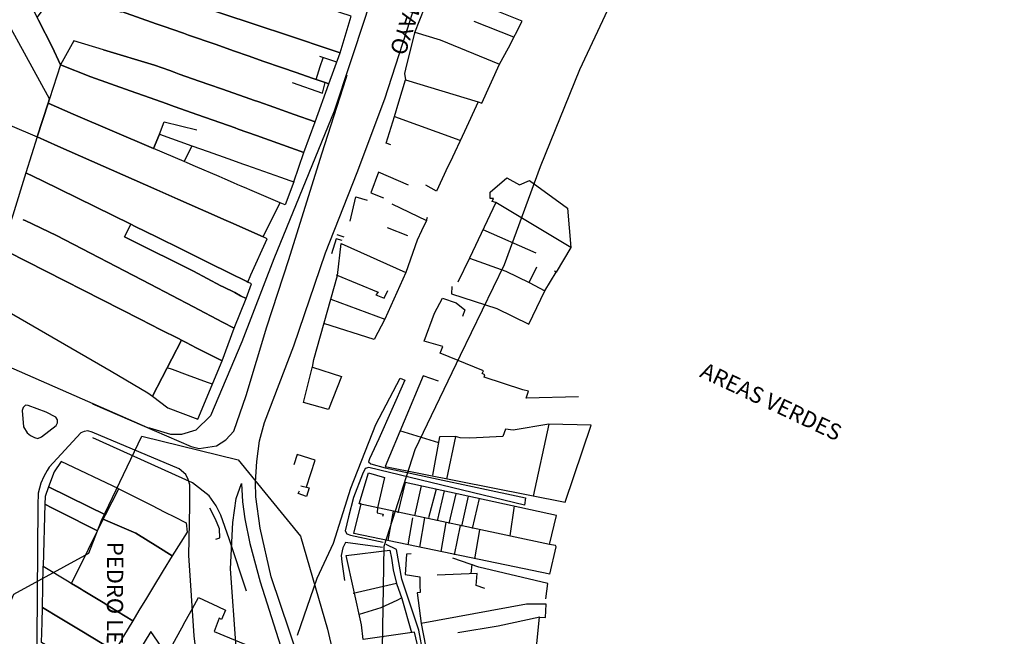
# Model space of a CAD drawing. Units: metres. Extents: x 671337 to 676687, y 5918434 to 5927478.
# Drawn here: x 672313 to 672618, y 5924480 to 5924672 of the extents above; entities that cross this region are included whole.
import ezdxf
from ezdxf.enums import TextEntityAlignment as Align

# ---------------------------------------------------------------- set-up
doc = ezdxf.new("R2010")
doc.units = ezdxf.units.M
doc.header["$MEASUREMENT"] = 0
doc.layers.add('Deslindes_10m', color=7, linetype='CONTINUOUS', lineweight=30)
for name, color, linetype in [('Niveles_10m', 30, 'CONTINUOUS'), ('toponimia_10m', 7, 'CONTINUOUS'), ('trama_10m', 7, 'CONTINUOUS')]:
    doc.layers.add(name, color=color, linetype=linetype)

msp = doc.modelspace()

# ---------------------------------------------------------------- linework, layer by layer
at = {"layer": 'Deslindes_10m'}
for p, q in [((672453.71, 5924671.03), (672466.03, 5924666.24)), ((672411.21, 5924658.38), (672405.96, 5924660.08)), ((672406.12, 5924657.02), (672407.01, 5924659.76)), ((672404.81, 5924653.02), (672406.12, 5924657.02)), ((672414.12, 5924653.41), (672414.44, 5924654.4)), ((672429.1, 5924641.55), (672449.45, 5924634.21)), ((672356.21, 5924636.01), (672354.34, 5924631.6)), ((672366.21, 5924632.46), (672363.85, 5924627.51)), ((672483.89, 5924600.85), (672460.54, 5924614.8)), ((672413.49, 5924604.06), (672411.35, 5924604.8)), ((672426.9, 5924607.09), (672433.14, 5924604.59)), ((672473.13, 5924599.17), (672456.61, 5924606.36)), ((672409.42, 5924584.89), (672411.44, 5924592.24)), ((672470.88, 5924590.01), (672473.25, 5924594.91)), ((672442.93, 5924540.32), (672430.78, 5924544.07)), ((672437.44, 5924526.95), (672435.35, 5924517.7)), ((672442.07, 5924525.94), (672439.73, 5924517.08)), ((672444.51, 5924525.41), (672442.4, 5924516.14)), ((672448.13, 5924524.51), (672446.01, 5924515.33)), ((672452.01, 5924523.77), (672449.89, 5924514.45)), ((672455.35, 5924523.04), (672453.25, 5924513.69)), ((672477.21, 5924508.81), (672418.15, 5924521.34)), ((672427.2, 5924509.98), (672428.82, 5924519.08)), ((672466.26, 5924520.75), (672464.88, 5924511.46)), ((672433.33, 5924508.71), (672434.79, 5924517)), ((672436.97, 5924507.95), (672438.59, 5924517)), ((672443.59, 5924506.57), (672445.2, 5924515.6)), ((672447.77, 5924505.59), (672449.56, 5924514.68)), ((672454.01, 5924504.31), (672455.61, 5924513.31)), ((672453.09, 5924502.63), (672452.83, 5924499.74)), ((672429.8, 5924496.66), (672416.34, 5924493.53))]:
    msp.add_line(p, q, dxfattribs=at)
at = {"layer": 'Deslindes_10m', "flags": 128}
for points in [[(672286.41, 5924713.69), (672294.99, 5924718.16), (672299.21, 5924710.01), (672300.04, 5924708.47), (672304, 5924700.77), (672308.34, 5924691.94), (672314.88, 5924678.98), (672318.31, 5924672.22), (672318.7, 5924671.43), (672322.88, 5924663.09), (672325.52, 5924657.49), (672322.14, 5924646.96), (672297.58, 5924691.63), (672293.42, 5924699.7), (672291.23, 5924704.05), (672286.41, 5924713.69)], [(672322.14, 5924646.96), (672297.58, 5924691.63), (672293.42, 5924699.7), (672291.23, 5924704.05), (672286.41, 5924713.69), (672277.25, 5924708.95), (672279.01, 5924705.27), (672282.89, 5924697.33), (672283.83, 5924695.12), (672291.85, 5924679.02), (672292.94, 5924676.83), (672303, 5924656.16), (672309.76, 5924638.82), (672318.26, 5924635.23), (672321.73, 5924645.66), (672322.14, 5924646.96)], [(672348.48, 5924682.5), (672355.04, 5924680.32), (672357.61, 5924679.46), (672366.02, 5924676.67), (672367.44, 5924676.2), (672371.64, 5924674.8), (672374.95, 5924673.7), (672386.5, 5924669.87), (672395.89, 5924666.74), (672398.14, 5924666), (672407.97, 5924662.73), (672412.27, 5924661.3), (672415.69, 5924672.6), (672412.13, 5924673.78), (672405.69, 5924676.14), (672404.27, 5924676.65), (672354.11, 5924694.4)], [(672338.86, 5924662.18), (672329.63, 5924664.98), (672325.52, 5924657.49), (672322.88, 5924663.09), (672318.7, 5924671.43), (672318.31, 5924672.22), (672324.72, 5924680.72), (672344.42, 5924673.92)], [(672455.1, 5924646.07), (672456.2, 5924645.62), (672461.72, 5924657.75), (672464.53, 5924662.86), (672468.75, 5924671.11), (672456.37, 5924676), (672453.28, 5924677.21), (672452.17, 5924675.1), (672439.99, 5924679.35), (672435.38, 5924667.48), (672432.54, 5924656.16), (672432.21, 5924654.83), (672432.53, 5924652.88)], [(672338.86, 5924662.18), (672354.65, 5924657.39), (672359.38, 5924655.73), (672360.8, 5924655.23), (672362.35, 5924654.68), (672368.56, 5924652.51), (672371.81, 5924651.34), (672375.51, 5924650.07), (672384.59, 5924646.88), (672385.41, 5924646.59), (672387.02, 5924646.03), (672391.69, 5924644.39), (672397.99, 5924642.18), (672404.56, 5924639.87), (672408.77, 5924651.66), (672407.58, 5924652.02), (672404.81, 5924653.02), (672403.61, 5924653.38), (672398.63, 5924655.11), (672394.04, 5924656.72), (672388.61, 5924658.62), (672383.75, 5924660.31), (672379.51, 5924661.79), (672373.49, 5924663.9), (672365.26, 5924666.78), (672363.62, 5924667.35), (672357.39, 5924669.53), (672355.23, 5924670.29), (672344.48, 5924674.05)], [(672344.48, 5924674.05), (672355.23, 5924670.29), (672357.39, 5924669.53), (672363.62, 5924667.35), (672365.26, 5924666.78), (672373.49, 5924663.9), (672379.51, 5924661.79), (672383.75, 5924660.31), (672388.61, 5924658.62), (672394.04, 5924656.72), (672398.63, 5924655.11), (672403.61, 5924653.38), (672404.81, 5924653.02), (672407.58, 5924652.02), (672408.77, 5924651.66), (672412.27, 5924661.3), (672407.97, 5924662.73), (672398.14, 5924666), (672395.89, 5924666.74), (672386.5, 5924669.87), (672374.95, 5924673.7)], [(672435.47, 5924667.66), (672443.31, 5924665.27), (672461.72, 5924657.75)], [(672338.86, 5924662.18), (672329.63, 5924664.98), (672325.52, 5924657.49), (672334.91, 5924653.83)], [(672334.91, 5924653.83), (672347.15, 5924649.5), (672353.38, 5924647.29), (672358.33, 5924645.53), (672360.81, 5924644.65), (672368.11, 5924642.07), (672379.68, 5924637.96), (672380.65, 5924637.63), (672386.29, 5924635.62), (672401.05, 5924630.39), (672404.56, 5924639.87), (672397.99, 5924642.18), (672391.69, 5924644.39), (672387.02, 5924646.03), (672385.41, 5924646.59), (672384.59, 5924646.88), (672375.51, 5924650.07), (672371.81, 5924651.34), (672368.56, 5924652.51), (672362.35, 5924654.68), (672360.8, 5924655.23), (672359.38, 5924655.73), (672354.65, 5924657.39), (672338.86, 5924662.18)], [(672334.91, 5924653.83), (672325.52, 5924657.49), (672322.14, 5924646.96), (672321.73, 5924645.66), (672329.44, 5924642.27)], [(672329.44, 5924642.27), (672354.34, 5924631.6), (672356.21, 5924636.01), (672366.21, 5924632.46), (672371.33, 5924630.68), (672377.44, 5924628.47), (672382.33, 5924626.73), (672383.19, 5924626.43), (672393.79, 5924622.66), (672396.68, 5924621.63), (672397.85, 5924621.21), (672401.05, 5924630.39), (672386.29, 5924635.62), (672380.65, 5924637.63), (672379.68, 5924637.96), (672368.11, 5924642.07), (672360.81, 5924644.65), (672358.33, 5924645.53), (672353.38, 5924647.29), (672347.15, 5924649.5), (672334.91, 5924653.83)], [(672335.49, 5924552.43), (672366.01, 5924539.18), (672368.48, 5924538.59), (672373.9, 5924539.37), (672376.84, 5924541.21), (672379.27, 5924543.91), (672383.07, 5924555.03), (672389.53, 5924576.29), (672396.34, 5924597.21), (672406.57, 5924629.98), (672414.12, 5924653.41)], [(672397.42, 5924652.03), (672406.76, 5924648.73), (672407.58, 5924652.02)], [(672430.46, 5924646.05), (672432.53, 5924652.88), (672455.1, 5924646.07), (672450.85, 5924636.87)], [(672329.44, 5924642.27), (672321.73, 5924645.66), (672318.26, 5924635.23), (672324.72, 5924632.3)], [(672428.02, 5924632.75), (672426.54, 5924633.22), (672429.1, 5924641.55), (672430.46, 5924646.05)], [(672324.72, 5924632.3), (672355.42, 5924618.73), (672361.95, 5924615.85), (672368.99, 5924612.73), (672370.62, 5924612.01), (672376.95, 5924609.23), (672378.39, 5924608.59), (672388.35, 5924604.17), (672392.96, 5924613.37), (672393.65, 5924614.73), (672386.39, 5924617.86), (672384.26, 5924618.78), (672383.35, 5924619.16), (672381.55, 5924619.93), (672380.55, 5924620.36), (672379.2, 5924620.93), (672376.64, 5924622.04), (672374.71, 5924622.86), (672367.4, 5924626), (672364.82, 5924627.1), (672363.85, 5924627.51), (672354.34, 5924631.6), (672329.44, 5924642.27)], [(672308.12, 5924639.66), (672309.36, 5924639.03), (672309.76, 5924638.82), (672318.26, 5924635.23), (672314.79, 5924624.07), (672310.68, 5924610.95), (672308.12, 5924603.38), (672307.22, 5924600.56), (672301.82, 5924585.21), (672288.52, 5924591.06), (672306.18, 5924634.97), (672308.12, 5924639.66)], [(672356.21, 5924636.01), (672357.71, 5924639.91), (672367.79, 5924637.39)], [(672324.72, 5924632.3), (672318.26, 5924635.23), (672314.79, 5924624.07), (672319.7, 5924621.7)], [(672395.25, 5924614.07), (672393.65, 5924614.73), (672386.39, 5924617.86), (672384.26, 5924618.78), (672383.35, 5924619.16), (672381.55, 5924619.93), (672380.55, 5924620.36), (672379.2, 5924620.93), (672376.64, 5924622.04), (672374.71, 5924622.86), (672367.4, 5924626), (672364.82, 5924627.1), (672363.85, 5924627.51), (672354.34, 5924631.6), (672356.21, 5924636.01), (672366.21, 5924632.46), (672371.33, 5924630.68), (672377.44, 5924628.47), (672382.33, 5924626.73), (672383.19, 5924626.43), (672393.79, 5924622.66), (672396.68, 5924621.63), (672397.85, 5924621.21), (672395.25, 5924614.07)], [(672450.85, 5924636.87), (672446.43, 5924627.3), (672445.65, 5924626.05), (672442.17, 5924618.37), (672438.89, 5924620.26)], [(672319.7, 5924621.7), (672347.28, 5924608.1), (672348.68, 5924607.42), (672355.26, 5924604.17), (672363.26, 5924600.23), (672371.78, 5924596.03), (672377.81, 5924593.06), (672383.28, 5924590.37), (672383.67, 5924590.17), (672384.57, 5924592.41), (672389.64, 5924603.62), (672388.35, 5924604.17), (672378.39, 5924608.59), (672376.95, 5924609.23), (672370.62, 5924612.01), (672368.99, 5924612.73), (672361.95, 5924615.85), (672355.42, 5924618.73), (672324.72, 5924632.3)], [(672319.7, 5924621.7), (672314.79, 5924624.07), (672310.68, 5924610.95), (672308.12, 5924603.38), (672307.22, 5924600.56), (672309.22, 5924599.55)], [(672433.49, 5924620.26), (672424.16, 5924624.2), (672421.76, 5924617.89), (672425.77, 5924616.27)], [(672313.92, 5924609.48), (672314.5, 5924609.21), (672324.27, 5924604.65), (672353.28, 5924589.5), (672366.74, 5924582.47), (672375.82, 5924577.73), (672379.44, 5924575.84), (672383.15, 5924585.04), (672381.31, 5924585.93), (672379.58, 5924586.93), (672376.01, 5924588.69), (672375.23, 5924589.02), (672366.75, 5924593.53), (672360.56, 5924596.61), (672353.23, 5924600.23), (672345.34, 5924604.22), (672347.28, 5924608.1), (672319.7, 5924621.7)], [(672460.54, 5924614.8), (672459.46, 5924615.15), (672459.86, 5924616.09), (672458.83, 5924616.1), (672458.77, 5924618), (672464.03, 5924622.49), (672467.91, 5924620.31), (672470.98, 5924621.62), (672482.84, 5924613.12), (672483.89, 5924600.85), (672479.28, 5924593.23)], [(672415.35, 5924609.04), (672417.17, 5924616.64), (672420.62, 5924615.55)], [(672428.32, 5924614.4), (672439.07, 5924609.3), (672439.33, 5924610.25)], [(672460.54, 5924614.8), (672452.39, 5924597.56), (672448.82, 5924590.14)], [(672309.22, 5924599.55), (672350.18, 5924578.69), (672356.68, 5924575.38), (672362.1, 5924572.63), (672363.05, 5924572.15), (672364.54, 5924571.41), (672367.6, 5924569.82), (672371.07, 5924568.06), (672373.79, 5924566.67), (672375.66, 5924565.72), (672379.44, 5924575.84), (672375.82, 5924577.73), (672366.74, 5924582.47), (672353.28, 5924589.5), (672324.27, 5924604.65), (672314.5, 5924609.21), (672313.92, 5924609.49)], [(672384.81, 5924589.6), (672383.67, 5924590.17), (672383.28, 5924590.37), (672377.81, 5924593.06), (672371.78, 5924596.03), (672363.26, 5924600.23), (672355.26, 5924604.17), (672348.68, 5924607.42), (672347.28, 5924608.1), (672345.34, 5924604.22), (672353.23, 5924600.23), (672360.56, 5924596.61), (672366.75, 5924593.53), (672375.23, 5924589.02), (672376.01, 5924588.69), (672379.58, 5924586.93), (672381.31, 5924585.93), (672383.15, 5924585.04), (672384.81, 5924589.6)], [(672439.07, 5924609.3), (672437.56, 5924606.08), (672436.16, 5924603.11), (672432.6, 5924593.11)], [(672412.92, 5924603.08), (672411.01, 5924603.62), (672409.56, 5924598.93)], [(672411.44, 5924592.24), (672412.57, 5924602.1), (672432.6, 5924593.11), (672426.15, 5924578.71)], [(672302.3, 5924584.94), (672341.25, 5924562.5), (672352.65, 5924555.83), (672354.04, 5924554.8), (672363.05, 5924572.15), (672362.1, 5924572.63), (672356.68, 5924575.38), (672350.18, 5924578.69), (672309.22, 5924599.55)], [(672452.39, 5924597.56), (672463.7, 5924593.56), (672470.88, 5924590.01), (672475.76, 5924587.45), (672479.28, 5924593.23), (672478.77, 5924593.58)], [(672411.01, 5924592.44), (672424.07, 5924587), (672423.33, 5924586.2), (672425.94, 5924585.16), (672427.11, 5924587.53)], [(672446.91, 5924588.8), (672446.8, 5924586.54), (672460.93, 5924581.99), (672470.83, 5924577.08), (672475.8, 5924587.43)], [(672403.71, 5924563.74), (672404.13, 5924566.1), (672409.42, 5924584.89), (672426.15, 5924578.71), (672422.79, 5924572.34), (672407.26, 5924577.33)], [(672486.22, 5924554.56), (672469.99, 5924554.2), (672470.75, 5924556.36), (672468.94, 5924556.78), (672456.91, 5924560.69), (672457.2, 5924561.44), (672456.32, 5924561.76), (672456.78, 5924562.59), (672443.26, 5924568.14), (672444.17, 5924570.17), (672438.3, 5924571.79), (672441.5, 5924580.53), (672443.99, 5924585.21), (672448.22, 5924583.69), (672450.97, 5924581.59), (672450.2, 5924579.51)], [(672363.05, 5924572.15), (672354.04, 5924554.8), (672358.86, 5924551.11), (672368.07, 5924547.67), (672375.66, 5924565.72), (672373.79, 5924566.67), (672371.07, 5924568.06), (672367.6, 5924569.82), (672364.54, 5924571.41), (672363.05, 5924572.15)], [(672372.63, 5924558.52), (672371.15, 5924559.05), (672364.96, 5924561.31), (672360.22, 5924563.03), (672358.62, 5924563.61)], [(672403.71, 5924563.74), (672412.74, 5924560.91), (672408.67, 5924550.63), (672400.86, 5924552.77), (672403.69, 5924563.98)], [(672442.74, 5924559.4), (672438.03, 5924561.09), (672426.21, 5924532.93), (672482.09, 5924521.87), (672490.13, 5924545.76), (672476.97, 5924546.07), (672472.16, 5924523.81)], [(672476.97, 5924546.07), (672465.96, 5924544.27), (672463.56, 5924544.55), (672462.79, 5924542.25), (672452.48, 5924541.78), (672449.53, 5924541.89), (672448.03, 5924542.3), (672445.31, 5924529.07)], [(672383.17, 5924494.35), (672377.83, 5924510.56), (672375.28, 5924517.83), (672373.83, 5924520.81), (672371.67, 5924523.89), (672366.45, 5924527.87), (672335.59, 5924541.87)], [(672448.03, 5924542.3), (672443.11, 5924542.13), (672440.87, 5924530.25)], [(672321.79, 5924526.64), (672334.2, 5924520.56), (672339.47, 5924517.97), (672343.6, 5924526.07), (672325.7, 5924534.51), (672323.56, 5924531.28), (672321.79, 5924526.64)], [(672401.87, 5924526.66), (672404.47, 5924534.96), (672398.89, 5924536.65), (672397.89, 5924533.49)], [(672477.35, 5924499.54), (672416.53, 5924512.2), (672418.81, 5924521.34), (672418.15, 5924521.34), (672421.04, 5924530.99), (672426.06, 5924529.58), (672423.87, 5924520.17), (672423.76, 5924518.58), (672425.61, 5924518.14), (672425.42, 5924517.46)], [(672477.35, 5924499.54), (672479.33, 5924508), (672479.06, 5924508.46), (672477.2, 5924508.76), (672479.41, 5924517.81), (672432.39, 5924528.05), (672430.2, 5924518.6)], [(672321.79, 5924526.64), (672320.74, 5924523.69), (672320.62, 5924521.26), (672323.03, 5924520.05), (672329.42, 5924516.84), (672332.82, 5924515.13), (672335.77, 5924513.65), (672337, 5924513.02), (672338.77, 5924516.62), (672339.47, 5924517.97), (672334.2, 5924520.56), (672321.79, 5924526.64)], [(672360.19, 5924505.24), (672355.74, 5924508.04), (672348.93, 5924512.34), (672343.14, 5924514.78), (672338.77, 5924516.62), (672339.47, 5924517.97), (672343.6, 5924526.07), (672353.74, 5924520.95), (672357.92, 5924518.81), (672360.89, 5924517.34), (672364.47, 5924515.54), (672364.84, 5924512.65), (672360.19, 5924505.24)], [(672400.06, 5924527), (672402.64, 5924526.36), (672401.78, 5924523.7), (672399.25, 5924524.55), (672399.61, 5924525.45)], [(672337, 5924513.02), (672335.77, 5924513.65), (672332.82, 5924515.13), (672329.42, 5924516.84), (672323.03, 5924520.05), (672320.62, 5924521.26), (672320.18, 5924502.02), (672328.19, 5924497.18), (672328.95, 5924496.72), (672332.23, 5924503.36), (672332.73, 5924504.37), (672334.18, 5924507.32), (672337, 5924513.02)], [(672373.73, 5924510.48), (672374.9, 5924510.89), (672374.81, 5924513.6), (672373.64, 5924516.67), (672371.85, 5924520.08)], [(672347.91, 5924485.14), (672340.84, 5924489.45), (672338.7, 5924490.76), (672332.5, 5924494.55), (672331.93, 5924494.9), (672330.88, 5924495.54), (672328.95, 5924496.72), (672332.23, 5924503.36), (672332.73, 5924504.37), (672334.18, 5924507.32), (672337, 5924513.02), (672338.77, 5924516.62), (672343.14, 5924514.78), (672348.93, 5924512.34), (672355.74, 5924508.04), (672360.19, 5924505.24), (672357.4, 5924500.67), (672354.06, 5924495.2), (672352.18, 5924492.12), (672349.86, 5924488.32), (672347.91, 5924485.14)], [(672426.32, 5924440.8), (672434.81, 5924442.26), (672438.66, 5924443.04), (672437.78, 5924456.96), (672437.86, 5924459.3), (672437.57, 5924463.64), (672436.95, 5924472.71), (672436.52, 5924476.09), (672436.19, 5924478.04), (672435.32, 5924481.62), (672419.36, 5924479.36), (672418.92, 5924483.87), (672414.11, 5924505.32), (672427.73, 5924507), (672428.17, 5924504.51), (672428.73, 5924500.94), (672429.8, 5924496.66), (672431.37, 5924492.06), (672434.45, 5924481.49)], [(672434.27, 5924505.91), (672432.87, 5924505.76), (672432.43, 5924499.49), (672437.04, 5924498.76), (672437.02, 5924496.17), (672437.14, 5924493.92), (672436.15, 5924493.81), (672437.44, 5924484.29)], [(672476.04, 5924491.92), (672476.7, 5924496.71), (672455.26, 5924501.72), (672447.2, 5924504.58)], [(672342.32, 5924475.73), (672331.57, 5924482.19), (672325.38, 5924485.93), (672319.92, 5924489.21), (672320.18, 5924502.02), (672328.19, 5924497.18), (672328.95, 5924496.72), (672330.88, 5924495.54), (672331.93, 5924494.9), (672332.5, 5924494.55), (672338.7, 5924490.76), (672340.84, 5924489.45), (672347.91, 5924485.14), (672345.05, 5924480.32), (672344.51, 5924479.41), (672342.32, 5924475.73)], [(672457.18, 5924495.08), (672454.46, 5924496.11), (672454.83, 5924499.78), (672442.38, 5924499.28)], [(672380.22, 5924459.15), (672377.15, 5924460.33), (672372.11, 5924462.25), (672364.11, 5924466.9), (672356.69, 5924471.24), (672360.32, 5924477.84), (672363.14, 5924482.94), (672364.23, 5924484.91), (672366.46, 5924488.96), (672368.34, 5924492.38), (672374.34, 5924489.56), (672376.69, 5924488.46), (672375.51, 5924485.56), (672374.77, 5924485.93), (672373.16, 5924481.81), (672382.67, 5924477.86), (672384.19, 5924477.23), (672383.8, 5924475.48), (672382.83, 5924471.04), (672382.22, 5924468.27), (672380.22, 5924459.15)], [(672431.37, 5924492.26), (672429.84, 5924491.45), (672424.87, 5924489.16), (672418.2, 5924487.09)], [(672337.37, 5924467.89), (672328.99, 5924472.85), (672327.93, 5924473.49), (672319.59, 5924478.43), (672319.78, 5924484.63), (672319.92, 5924489.21), (672325.38, 5924485.93), (672331.57, 5924482.19), (672342.32, 5924475.73), (672337.37, 5924467.89)], [(672472.12, 5924458), (672471.42, 5924459.54), (672474.16, 5924486.19), (672475.96, 5924486.15), (672476.18, 5924490.32), (672470.11, 5924490.29), (672437.44, 5924484.29), (672438.76, 5924477.39), (672440.16, 5924468.76), (672440.47, 5924463.61), (672440.89, 5924457.34), (672439.98, 5924454.83)], [(672448.8, 5924481.51), (672461.34, 5924483.59), (672474.23, 5924486.35)]]:
    msp.add_lwpolyline(points, dxfattribs=at)
at = {"layer": 'Niveles_10m', "flags": 128}
for points in [[(672425.37, 5924476.51), (672425.95, 5924508.21), (672435.55, 5924538.21), (672449.57, 5924567.52), (672463.29, 5924595.58), (672474.45, 5924625.97), (672486.64, 5924656.14), (672500.11, 5924684.88), (672514.84, 5924713.31), (672529.62, 5924739.47), (672546.86, 5924767.28), (672562.65, 5924793.81), (672578.11, 5924820.21), (672593.35, 5924846.15), (672609.51, 5924871.67), (672631.83, 5924895.98)], [(672298.66, 5924464.13), (672310.99, 5924493.4), (672334.27, 5924506.04), (672338.21, 5924516.25), (672350.72, 5924542.35), (672380.62, 5924535.07), (672400.02, 5924511.4), (672408.33, 5924482.55), (672415.29, 5924452.64)]]:
    msp.add_lwpolyline(points, dxfattribs=at)
at = {"layer": 'trama_10m', "flags": 128}
for points in [[(672311.32, 5924732.8), (672448.61, 5924797.8), (672452.13, 5924797.92), (672455.13, 5924796.12), (672456.16, 5924794.22), (672456.36, 5924790.87), (672439.91, 5924737.63), (672429.3, 5924703.29), (672420.23, 5924672.82), (672410.43, 5924643.16), (672391.67, 5924597.36), (672381.8, 5924571.61), (672372.09, 5924548.63), (672367.54, 5924544.24), (672363.06, 5924542.93), (672359.71, 5924542.85), (672353.2, 5924544.89), (672352.61, 5924545), (672209.49, 5924607.71)], [(672406, 5924453.92), (672396.55, 5924481.86), (672390.85, 5924498.74), (672387.42, 5924513.79), (672386.13, 5924523.6), (672386.02, 5924528.09), (672386.42, 5924534.52), (672387.2, 5924540.95), (672388.75, 5924546.63), (672397.9, 5924570.4), (672407.74, 5924599.28), (672417.59, 5924624.15), (672426.1, 5924646.98), (672434.04, 5924671.32), (672450.91, 5924725.12)], [(672399.07, 5924480.68), (672405.1, 5924498.29), (672410.25, 5924509.14), (672415.63, 5924526.26), (672423.37, 5924546.03), (672430.87, 5924560.32), (672432.34, 5924559.76), (672424.32, 5924541.53), (672421.41, 5924535.36), (672421.11, 5924534.44), (672421.75, 5924533.8), (672426.24, 5924532.55), (672469.81, 5924523.26), (672469.45, 5924520.99), (672421.16, 5924532.7), (672419.99, 5924532.38), (672419.16, 5924530.6), (672416.43, 5924523.36), (672414.85, 5924517.37), (672413.86, 5924512.98), (672414.39, 5924512.04), (672415.51, 5924511.72), (672425.58, 5924509.5)], [(672321.09, 5924549.8), (672315.51, 5924551.88), (672314.66, 5924551.94), (672313.88, 5924551.27), (672313.58, 5924550.33), (672314.06, 5924545.26), (672315.14, 5924543.39), (672316.2, 5924542.53), (672317.4, 5924541.91), (672318.49, 5924541.7), (672319.63, 5924542.13), (672324.18, 5924545.67), (672324.62, 5924546.53), (672324.63, 5924547.39), (672324.04, 5924548.22), (672321.09, 5924549.8)], [(672377.04, 5924396.81), (672366.95, 5924480.42), (672365.29, 5924505.32), (672365.62, 5924520.73), (672365.63, 5924527.3), (672365.15, 5924528.98), (672364.4, 5924530.46), (672362.34, 5924532.24), (672335.33, 5924543.6), (672334, 5924544.01), (672332.89, 5924543.87), (672331.78, 5924543.39), (672321.97, 5924532.79), (672321.33, 5924531.71), (672320.32, 5924529.85), (672319.39, 5924527.79), (672318.62, 5924524.7), (672318.48, 5924520.95), (672318.09, 5924465.51)], [(672379.96, 5924476.8), (672378.3, 5924501.2), (672379.02, 5924515.58), (672380.01, 5924522.99), (672381.67, 5924527.69), (672382.02, 5924522.04), (672382.75, 5924516.78), (672384.21, 5924509.1), (672387.46, 5924497.18), (672396.58, 5924468.58)], [(672425.37, 5924507.86), (672413.91, 5924509.35), (672413.15, 5924507.74), (672412.54, 5924505.34), (672412.81, 5924503.42), (672413.65, 5924497.58)], [(672677.99, 5924285.45), (672662.53, 5924299.82), (672655.3, 5924310.13), (672646.31, 5924319.43), (672624.43, 5924327.97), (672514.54, 5924360.78), (672466.05, 5924376.21), (672438.77, 5924383.42), (672439.83, 5924421.87), (672439.17, 5924453.88), (672439.13, 5924464.75), (672438.02, 5924475.01), (672436.69, 5924482.25), (672431.45, 5924498), (672429.73, 5924507.24), (672426.52, 5924508.76)], [(672317.69, 5924413.29), (672324.51, 5924423.87), (672333.29, 5924439.51), (672345.47, 5924459.58), (672356.72, 5924477.18), (672353.5, 5924481.82), (672338.79, 5924457.43), (672323.15, 5924431.32), (672321.29, 5924428.69), (672320.02, 5924427.36), (672318.01, 5924427.67)]]:
    msp.add_lwpolyline(points, dxfattribs=at)

# ---------------------------------------------------------------- texts
at = {"layer": 'toponimia_10m'}
for s, rotation, p in [('AVDA. 21 DE MAYO', 251.7723, (672444.29, 5924717.31)), ('AREAS VERDES', 334.7723, (672522.86, 5924559.51)), ('PEDRO LEON GALLO', 269.7723, (672338.44, 5924509.61))]:
    msp.add_text(s, height=5, rotation=rotation, dxfattribs=at).set_placement(p, align=Align.BOTTOM_LEFT)

doc.saveas('drawing.dxf')
